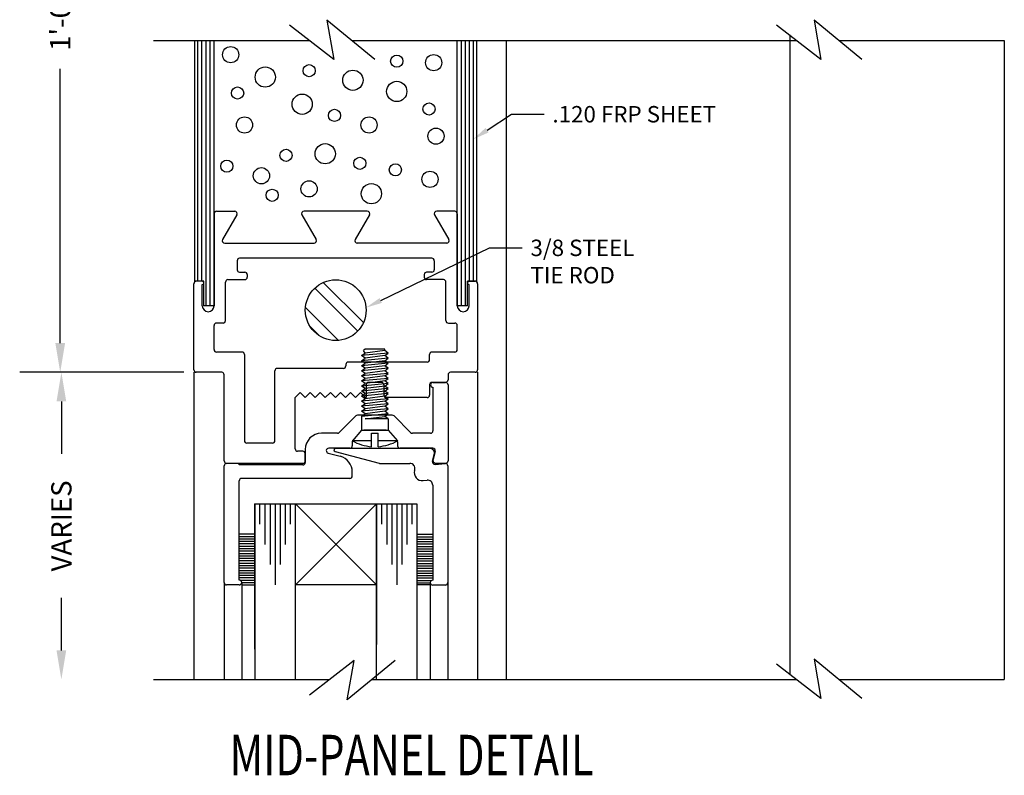
# Model space of a CAD drawing. Extents: x 123 to 206, y -102 to 67.
# Drawn here: x 181 to 187, y 26 to 31 of the extents above; entities that cross this region are included whole.
import ezdxf
from ezdxf import colors
from ezdxf.entities.mleader import LeaderData, LeaderLine
from ezdxf.math import Vec2, Vec3

# ---------------------------------------------------------------- set-up
doc = ezdxf.new("R2010")
doc.units = 0
doc.header["$MEASUREMENT"] = 0
doc.layers.get('0').update_dxf_attribs({"linetype": 'CONTINUOUS'})
doc.layers.add('CK_LEVEL_1', color=7, linetype='CONTINUOUS')
doc.dimstyles.new('vertical', dxfattribs={"dimtxt": 0.125, "dimasz": 0.18, "dimexe": 0.25, "dimexo": 0.0625, "dimgap": 0.09, "dimtad": 0, "dimdec": 4, "dimzin": 0, "dimdsep": 46, "dimtxsty": 'Standard', "dimcen": 0.09, "dimclrt": 1, "dimadec": 0, "dimazin": 0, "dimtfac": 1, "dimtdec": 4, "dimtofl": 0, "dimtmove": 2, "dimatfit": 3, "dimfxl": 1, "dimtolj": 1, "dimtzin": 0, "dimarcsym": 0})

# ---------------------------------------------------------------- blocks, each defined once
blk = doc.blocks.new('*D1483')
at = {"layer": 'CK_LEVEL_1', "color": 0, "linetype": 'Continuous', "lineweight": -2, "transparency": 16777216}
for p, q in [((182.1144, 33.0997), (181.1074, 33.0997)), ((181.3574, 32.9197), (181.3574, 31.2261)), ((181.3574, 28.9357), (181.3574, 30.6294)), ((182.1144, 28.7557), (181.1074, 28.7557))]:
    blk.add_line(p, q, dxfattribs=at)
at = {"layer": 'CK_LEVEL_1', "color": 0, "linetype": 'Continuous', "transparency": 16777216}
for points in [[(181.3274, 32.9197), (181.3874, 32.9197), (181.3574, 33.0997)], [(181.3274, 28.9357), (181.3874, 28.9357), (181.3574, 28.7557)]]:
    blk.add_solid(points, dxfattribs=at)
at = {"layer": 'CK_LEVEL_1', "color": 1, "linetype": 'Continuous', "transparency": 16777216, "insert": (181.3574, 30.9277), "char_height": 0.125, "attachment_point": 5, "rotation": 90}
blk.add_mtext('\\A1;1\'-0"', dxfattribs=at)
blk = doc.blocks.new('*X25')
at = {"layer": 'CK_LEVEL_1', "color": 7, "linetype": 'Continuous'}
for p, q in [((32.3801, 25.5408), (32.6277, 25.2932)), ((32.3272, 25.5053), (32.5923, 25.2402)), ((32.2697, 25.3861), (32.473, 25.1828)), ((32.2979, 25.2695), (32.3564, 25.2109))]:
    blk.add_line(p, q, dxfattribs=at)

msp = doc.modelspace()

# ---------------------------------------------------------------- linework, layer by layer
at = {"layer": 'CK_LEVEL_1', "color": 4, "linetype": 'Continuous'}
for p, q in [((183.003, 30.92884), (183.04514, 30.68559)), ((183.298, 30.68559), (183.003, 30.92884)), ((186.303, 30.68559), (186.008, 30.92884)), ((186.008, 30.92884), (186.05014, 30.68559)), ((183.04514, 30.68559), (182.77121, 30.89844)), ((186.05014, 30.68559), (185.77621, 30.89844)), ((181.9319, 30.80274), (182.89437, 30.80274)), ((183.15593, 30.80274), (185.89937, 30.80274)), ((186.16093, 30.80274), (187.1815, 30.80274)), ((182.55763, 27.75624), (182.4619, 27.75624)), ((182.55763, 27.74124), (182.4619, 27.74124)), ((182.55763, 27.72624), (182.4619, 27.72624)), ((182.55763, 27.71124), (182.4619, 27.71124)), ((183.55763, 27.75624), (183.65536, 27.75624)), ((183.55763, 27.74124), (183.65536, 27.74124)), ((183.55763, 27.72624), (183.65536, 27.72624)), ((183.55763, 27.71124), (183.65536, 27.71124)), ((182.55763, 27.69624), (182.4619, 27.69624)), ((182.55763, 27.68124), (182.4619, 27.68124)), ((182.55763, 27.66624), (182.4619, 27.66624)), ((182.55763, 27.65124), (182.4619, 27.65124)), ((183.55763, 27.69624), (183.65536, 27.69624)), ((183.55763, 27.68124), (183.65536, 27.68124)), ((183.55763, 27.66624), (183.65536, 27.66624)), ((183.55763, 27.65124), (183.65536, 27.65124)), ((182.55763, 27.63624), (182.4619, 27.63624)), ((182.55763, 27.62124), (182.4619, 27.62124)), ((182.55763, 27.60624), (182.4619, 27.60624)), ((182.55763, 27.59124), (182.4619, 27.59124)), ((183.55763, 27.63624), (183.65536, 27.63624)), ((183.55763, 27.62124), (183.65536, 27.62124)), ((183.55763, 27.60624), (183.65536, 27.60624)), ((183.55763, 27.59124), (183.65536, 27.59124)), ((182.55763, 27.57624), (182.4619, 27.57624)), ((182.55763, 27.56124), (182.4619, 27.56124)), ((182.55763, 27.54624), (182.4619, 27.54624)), ((182.55763, 27.53125), (182.4619, 27.53125)), ((182.55763, 27.51625), (182.4619, 27.51625)), ((183.55763, 27.57624), (183.65536, 27.57624)), ((183.55763, 27.56124), (183.65536, 27.56124)), ((183.55763, 27.54624), (183.65536, 27.54624)), ((183.55763, 27.53125), (183.65536, 27.53125)), ((183.55763, 27.51625), (183.65536, 27.51625)), ((182.55763, 27.50125), (182.4619, 27.50125)), ((182.55763, 27.48625), (182.4619, 27.48625)), ((182.55763, 27.47125), (182.47018, 27.47125)), ((182.55763, 27.45625), (182.4769, 27.45625)), ((183.55763, 27.50125), (183.65536, 27.50125)), ((183.55763, 27.48625), (183.65536, 27.48625)), ((183.55763, 27.47125), (183.64884, 27.47125)), ((183.55763, 27.45625), (183.64043, 27.45625)), ((182.4769, 27.44424), (182.55763, 27.44424)), ((183.64882, 27.44424), (183.55763, 27.44424)), ((183.17014, 26.97661), (182.89621, 26.76377)), ((183.128, 26.73336), (183.17014, 26.97661)), ((183.423, 26.97661), (183.128, 26.73336)), ((186.303, 26.74232), (186.008, 26.98557)), ((186.008, 26.98557), (186.05014, 26.74232)), ((186.05014, 26.74232), (185.77621, 26.95517)), ((181.9319, 26.85947), (183.01937, 26.85947)), ((183.28093, 26.85947), (185.89937, 26.85947)), ((186.16093, 26.85947), (187.1815, 26.85947))]:
    msp.add_line(p, q, dxfattribs=at)
at = {"layer": 'CK_LEVEL_1', "color": 15, "linetype": 'Continuous'}
for p, q in [((182.1869, 29.31774), (182.1869, 30.80274)), ((182.2069, 29.31774), (182.2069, 30.80274)), ((182.2319, 29.31774), (182.2319, 30.80274)), ((182.2569, 29.16624), (182.2569, 30.80274)), ((182.28191, 29.16624), (182.28191, 30.80274)), ((182.3069, 29.16624), (182.3069, 30.80274)), ((183.8069, 29.16629), (183.8069, 30.80274)), ((183.8319, 29.16629), (183.8319, 30.80274)), ((183.8569, 29.16629), (183.8569, 30.80274)), ((183.8819, 29.31774), (183.8819, 30.80274)), ((183.9069, 29.31774), (183.9069, 30.80274)), ((183.9269, 29.31774), (183.9269, 30.80274)), ((182.24404, 29.31774), (182.1869, 29.31774)), ((182.24404, 29.16624), (182.24404, 29.31774)), ((183.9269, 29.31774), (183.86908, 29.31774)), ((183.86908, 29.16629), (183.86908, 29.31774)), ((182.3069, 29.16624), (182.24404, 29.16624)), ((183.86908, 29.16629), (183.8069, 29.16629)), ((182.80863, 27.44374), (182.80863, 27.94374)), ((182.80863, 27.94374), (183.30863, 27.94374)), ((183.30863, 27.44374), (182.80863, 27.94374)), ((182.80863, 27.44374), (183.30863, 27.94374)), ((183.30863, 27.94374), (183.30863, 27.44374)), ((183.30863, 27.44374), (182.80863, 27.44374))]:
    msp.add_line(p, q, dxfattribs=at)
at = {"layer": 'CK_LEVEL_1', "color": 3, "linetype": 'Continuous'}
for p, q in [((184.10941, 30.80274), (184.10941, 26.85947)), ((185.85941, 30.83878), (185.85941, 26.89551)), ((187.1815, 30.80274), (187.1815, 26.85947)), ((183.3809, 28.8743), (183.2169, 28.85867)), ((183.2169, 28.85867), (183.2379, 28.8743)), ((183.2379, 28.84305), (183.2169, 28.85867)), ((183.2379, 28.89774), (183.2274, 28.88992)), ((183.2379, 28.8743), (183.2274, 28.88992)), ((183.3599, 28.89774), (183.2379, 28.89774)), ((183.3599, 28.88992), (183.2379, 28.8743)), ((183.3599, 28.85867), (183.2379, 28.84305)), ((183.3599, 28.88992), (183.3599, 28.89774)), ((183.3809, 28.8743), (183.3599, 28.88992)), ((183.3599, 28.85867), (183.3809, 28.8743)), ((183.3809, 28.84305), (183.3599, 28.85867)), ((183.3809, 28.84305), (183.2169, 28.82742)), ((183.2169, 28.82742), (183.2379, 28.84305)), ((183.2379, 28.8118), (183.2169, 28.82742)), ((183.3809, 28.8118), (183.2169, 28.79617)), ((183.2169, 28.79617), (183.2379, 28.8118)), ((183.2379, 28.78055), (183.2169, 28.79617)), ((183.3599, 28.82742), (183.2379, 28.8118)), ((183.3599, 28.79617), (183.2379, 28.78055)), ((183.3599, 28.82742), (183.3809, 28.84305)), ((183.3809, 28.8118), (183.3599, 28.82742)), ((183.3599, 28.79617), (183.3809, 28.8118)), ((183.3809, 28.78055), (183.3599, 28.79617)), ((183.3809, 28.78055), (183.2169, 28.76492)), ((183.2169, 28.76492), (183.2379, 28.78055)), ((183.2379, 28.7493), (183.2169, 28.76492)), ((183.3809, 28.7493), (183.2169, 28.73367)), ((183.2169, 28.73367), (183.2379, 28.7493)), ((183.2379, 28.71805), (183.2169, 28.73367)), ((183.3599, 28.76492), (183.2379, 28.7493)), ((183.3599, 28.73367), (183.2379, 28.71805)), ((183.3599, 28.76492), (183.3809, 28.78055)), ((183.3809, 28.7493), (183.3599, 28.76492)), ((183.3599, 28.73367), (183.3809, 28.7493)), ((183.3809, 28.71805), (183.3599, 28.73367)), ((183.3809, 28.71805), (183.2169, 28.70242)), ((183.2169, 28.70242), (183.2379, 28.71805)), ((183.2379, 28.6868), (183.2169, 28.70242)), ((183.3809, 28.6868), (183.2169, 28.67117)), ((183.2169, 28.67117), (183.2379, 28.6868)), ((183.2379, 28.65555), (183.2169, 28.67117)), ((183.3599, 28.70242), (183.2379, 28.6868)), ((183.3599, 28.67117), (183.2379, 28.65555)), ((183.3599, 28.70242), (183.3809, 28.71805)), ((183.3809, 28.6868), (183.3599, 28.70242)), ((183.3599, 28.67117), (183.3809, 28.6868)), ((183.3809, 28.65555), (183.3599, 28.67117)), ((183.3809, 28.65555), (183.2169, 28.63992)), ((183.2169, 28.63992), (183.2379, 28.65555)), ((183.2379, 28.6243), (183.2169, 28.63992)), ((183.3809, 28.6243), (183.2169, 28.60867)), ((183.2169, 28.60867), (183.2379, 28.6243)), ((183.3599, 28.63992), (183.2379, 28.6243)), ((183.3599, 28.63992), (183.3809, 28.65555)), ((183.3809, 28.6243), (183.3599, 28.63992)), ((183.3599, 28.60867), (183.3809, 28.6243)), ((183.2379, 28.59305), (183.2169, 28.60867)), ((183.3809, 28.59305), (183.2169, 28.57742)), ((183.2169, 28.57742), (183.2379, 28.59305)), ((183.2379, 28.5618), (183.2169, 28.57742)), ((183.3809, 28.5618), (183.2169, 28.54617)), ((183.2169, 28.54617), (183.2379, 28.5618)), ((183.3599, 28.60867), (183.2379, 28.59305)), ((183.3599, 28.57742), (183.2379, 28.5618)), ((183.3809, 28.59305), (183.3599, 28.60867)), ((183.3599, 28.57742), (183.3809, 28.59305)), ((183.3809, 28.5618), (183.3599, 28.57742)), ((183.3599, 28.54617), (183.3809, 28.5618)), ((183.2379, 28.53055), (183.2169, 28.54617)), ((183.3809, 28.53055), (183.2169, 28.51492)), ((183.2169, 28.51492), (183.2379, 28.53055)), ((183.2379, 28.4993), (183.2169, 28.51492)), ((183.3809, 28.4993), (183.2169, 28.48367)), ((183.2169, 28.48367), (183.2379, 28.4993)), ((183.3599, 28.54617), (183.2379, 28.53055)), ((183.3599, 28.51492), (183.2379, 28.4993)), ((183.3809, 28.53055), (183.3599, 28.54617)), ((183.3599, 28.51492), (183.3809, 28.53055)), ((183.3809, 28.4993), (183.3599, 28.51492)), ((183.3599, 28.48367), (183.3809, 28.4993)), ((183.2169, 28.48367), (183.2169, 28.39774)), ((183.2379, 28.46805), (183.3599, 28.48367)), ((183.3809, 28.46805), (183.2379, 28.46805)), ((183.3809, 28.46805), (183.3599, 28.48367)), ((183.3809, 28.46805), (183.3809, 28.39774)), ((183.2169, 28.39774), (183.1604, 28.33274)), ((183.2169, 28.39774), (183.3809, 28.39774)), ((183.2784, 28.29646), (183.2784, 28.37992)), ((183.2784, 28.37992), (183.3194, 28.37992)), ((183.3194, 28.29646), (183.3194, 28.37992)), ((183.3809, 28.39774), (183.43788, 28.3322)), ((183.2784, 28.33274), (183.1589, 28.33274)), ((183.4389, 28.33274), (183.3194, 28.33274))]:
    msp.add_line(p, q, dxfattribs=at)
at = {"layer": 'CK_LEVEL_1', "color": 23, "linetype": 'Continuous'}
for p, q in [((182.3069, 29.73474), (182.3069, 29.16624)), ((182.3219, 29.74974), (182.4339, 29.74974)), ((182.44689, 29.72724), (182.35914, 29.57524)), ((182.84891, 29.72724), (182.93667, 29.57524)), ((183.2519, 29.74974), (182.8619, 29.74974)), ((183.26489, 29.72724), (183.17714, 29.57524)), ((183.66691, 29.72724), (183.75467, 29.57524)), ((183.7919, 29.74974), (183.6799, 29.74974)), ((183.8069, 29.73474), (183.8069, 29.16624)), ((182.37213, 29.55274), (182.92368, 29.55274)), ((183.74168, 29.55274), (183.19013, 29.55274)), ((183.6499, 29.45974), (182.4639, 29.45974)), ((182.4489, 29.44474), (182.4489, 29.38874)), ((183.6649, 29.44474), (183.6649, 29.38874)), ((182.4639, 29.37374), (182.4959, 29.37374)), ((182.5109, 29.35874), (182.5109, 29.34274)), ((183.6029, 29.35874), (183.6029, 29.34274)), ((183.6499, 29.37374), (183.6179, 29.37374)), ((182.1819, 28.77074), (182.1819, 29.30274)), ((182.2339, 29.31774), (182.1969, 29.31774)), ((182.2339, 29.16624), (182.2339, 29.29774)), ((182.3769, 29.07474), (182.3769, 29.31274)), ((182.3919, 29.32774), (182.4959, 29.32774)), ((183.7219, 29.32774), (183.6179, 29.32774)), ((183.7369, 29.07474), (183.7369, 29.31274)), ((183.8799, 29.31774), (183.9169, 29.31774)), ((183.8799, 29.16624), (183.8799, 29.29774)), ((183.9319, 29.30274), (183.9319, 28.77074)), ((182.3069, 28.89574), (182.3069, 29.04474)), ((182.3619, 29.05974), (182.3219, 29.05974)), ((183.7519, 29.05974), (183.7919, 29.05974)), ((183.8069, 28.89574), (183.8069, 29.04474)), ((182.4789, 28.88074), (182.3219, 28.88074)), ((182.4939, 28.86574), (182.4939, 28.33374)), ((183.6359, 28.83374), (183.6359, 28.86574)), ((183.7919, 28.88074), (183.6509, 28.88074)), ((183.1194, 28.80374), (183.1194, 28.79474)), ((183.6209, 28.81874), (183.1344, 28.81874)), ((182.2969, 28.75574), (182.1919, 28.75574)), ((182.3539, 28.75574), (182.1969, 28.75574)), ((182.3689, 28.20874), (182.3689, 28.74074)), ((182.6819, 28.33374), (182.6819, 28.76474)), ((183.1044, 28.77974), (182.6969, 28.77974)), ((183.7499, 28.74074), (183.7499, 28.70874)), ((183.9169, 28.75574), (183.7649, 28.75574)), ((183.2449, 28.67874), (183.2449, 28.59974)), ((183.3389, 28.69374), (183.2599, 28.69374)), ((183.3539, 28.67874), (183.3539, 28.61474)), ((183.6359, 28.67874), (183.6359, 28.61474)), ((183.7349, 28.69374), (183.6509, 28.69374)), ((182.8379, 28.63074), (182.8069, 28.59974)), ((182.8379, 28.63074), (182.8689, 28.59974)), ((182.8999, 28.63074), (182.8689, 28.59974)), ((182.8999, 28.63074), (182.9309, 28.59974)), ((182.9619, 28.63074), (182.9309, 28.59974)), ((182.9619, 28.63074), (182.9929, 28.59974)), ((183.0239, 28.63074), (182.9929, 28.59974)), ((183.0239, 28.63074), (183.0549, 28.59974)), ((183.0859, 28.63074), (183.0549, 28.59974)), ((183.0859, 28.63074), (183.1169, 28.59974)), ((183.1479, 28.63074), (183.1169, 28.59974)), ((183.1479, 28.63074), (183.1789, 28.59974)), ((183.2099, 28.63074), (183.1789, 28.59974)), ((183.2099, 28.63074), (183.2409, 28.59974)), ((182.8069, 28.28374), (182.8069, 28.59974)), ((183.2409, 28.59974), (183.2449, 28.59974)), ((183.6209, 28.59974), (183.3689, 28.59974)), ((182.6669, 28.31874), (182.5089, 28.31874)), ((182.8539, 28.26874), (182.8219, 28.26874)), ((182.8689, 28.20874), (182.8689, 28.25374)), ((182.8539, 28.19374), (182.3839, 28.19374))]:
    msp.add_line(p, q, dxfattribs=at)
at = {"layer": 'CK_LEVEL_1', "color": 1, "linetype": 'Continuous'}
for p, q in [((182.1194, 28.75574), (181.11453, 28.75574)), ((181.36453, 28.57574), (181.36453, 28.25177)), ((181.36453, 27.03947), (181.36453, 27.36343))]:
    msp.add_line(p, q, dxfattribs=at)
at = {"layer": 'CK_LEVEL_1', "color": 221, "linetype": 'Continuous'}
for p, q in [((182.1819, 28.75574), (182.1819, 26.85947)), ((183.9319, 28.75574), (183.9319, 26.85947)), ((182.3689, 27.45874), (182.3689, 26.85947)), ((182.4769, 27.45874), (182.4769, 26.85947)), ((183.64036, 27.45774), (183.64036, 26.85947)), ((183.74836, 27.45774), (183.74836, 26.85947))]:
    msp.add_line(p, q, dxfattribs=at)
at = {"layer": 'CK_LEVEL_1', "color": 6, "linetype": 'Continuous'}
for p, q in [((183.6569, 28.69374), (183.7349, 28.69374)), ((183.7499, 28.67874), (183.7499, 28.20874)), ((183.6569, 28.66374), (183.6569, 28.39474)), ((183.40621, 28.49074), (183.19159, 28.49074)), ((183.18099, 28.48634), (183.07877, 28.38413)), ((183.51903, 28.38413), (183.41682, 28.48634)), ((183.06817, 28.37974), (182.9689, 28.37974)), ((183.36769, 28.39774), (183.23012, 28.39774)), ((183.6419, 28.37974), (183.52964, 28.37974)), ((183.1589, 28.32652), (183.1589, 28.30174)), ((183.4389, 28.32652), (183.4389, 28.30174)), ((182.8689, 28.27974), (182.8689, 28.19874)), ((183.01002, 28.25725), (183.08478, 28.23721)), ((183.1439, 28.28674), (183.0139, 28.28674)), ((183.65621, 28.28674), (183.4539, 28.28674)), ((183.6707, 28.26785), (183.65758, 28.21891)), ((182.4619, 28.19374), (182.3839, 28.19374)), ((182.4619, 28.18374), (182.4619, 28.19374)), ((183.7349, 28.19374), (183.6769, 28.19374)), ((182.3689, 27.45874), (182.3689, 28.17874)), ((182.8539, 28.18374), (182.4619, 28.18374)), ((183.1589, 28.11574), (183.1589, 28.14062)), ((182.4619, 27.47374), (182.4619, 28.08574)), ((183.1439, 28.10074), (182.4769, 28.10074)), ((182.4619, 27.44374), (182.3839, 27.44374))]:
    msp.add_line(p, q, dxfattribs=at)
at = {"layer": 'CK_LEVEL_1', "color": 163, "linetype": 'Continuous'}
for p, q in [((183.05277, 28.26708), (183.32457, 28.19425)), ((183.05536, 28.28674), (183.63536, 28.28674)), ((183.65414, 28.20607), (183.6653, 28.24771)), ((183.32846, 28.19374), (183.51416, 28.19374)), ((183.66994, 28.18724), (183.73205, 28.19268)), ((183.54287, 28.15013), (183.5441, 28.15471)), ((183.74836, 28.17774), (183.74836, 27.45774)), ((183.59553, 28.08738), (183.62166, 28.08967)), ((183.65536, 28.05878), (183.65536, 27.47274)), ((183.73336, 27.44274), (183.65536, 27.44274))]:
    msp.add_line(p, q, dxfattribs=at)
at = {"layer": 'CK_LEVEL_1', "color": 2, "linetype": 'Continuous'}
for p, q in [((182.55663, 27.94374), (182.80663, 27.94374)), ((182.55763, 27.94374), (182.55763, 26.85947)), ((182.55763, 27.04747), (182.55763, 27.94374)), ((182.58763, 27.94374), (182.58763, 27.81874)), ((182.62063, 27.94374), (182.62063, 27.69374)), ((182.65162, 27.94374), (182.65162, 27.56874)), ((182.68263, 27.94374), (182.68263, 27.44374)), ((182.71363, 27.94374), (182.71363, 27.56874)), ((182.74463, 27.94374), (182.74463, 27.69374)), ((182.77563, 27.94374), (182.77563, 27.81874)), ((182.80663, 27.94374), (182.80663, 26.85947)), ((183.30763, 27.94374), (183.55763, 27.94374)), ((183.30863, 26.85947), (183.30863, 27.94374)), ((183.30863, 27.94374), (183.30863, 27.07491)), ((183.33863, 27.94374), (183.33863, 27.81874)), ((183.37163, 27.94374), (183.37163, 27.69374)), ((183.40262, 27.94374), (183.40262, 27.56874)), ((183.43363, 27.94374), (183.43363, 27.44374)), ((183.46463, 27.94374), (183.46463, 27.56874)), ((183.49563, 27.94374), (183.49563, 27.69374)), ((183.52663, 27.94374), (183.52663, 27.81874)), ((183.55763, 27.94374), (183.55763, 26.85947))]:
    msp.add_line(p, q, dxfattribs=at)
at = {"layer": 'CK_LEVEL_1', "color": 5, "linetype": 'Continuous'}
for centre, radius in [((182.40895, 30.71612), 0.05), ((183.43338, 30.67668), 0.0375), ((183.66103, 30.66682), 0.05), ((182.62237, 30.57808), 0.0625), ((182.89271, 30.61752), 0.0375), ((183.16304, 30.55836), 0.0625), ((182.45163, 30.47948), 0.0375), ((183.43338, 30.48934), 0.0625), ((182.85002, 30.41046), 0.0625), ((183.04922, 30.34144), 0.0375), ((183.63257, 30.38088), 0.0375), ((182.49432, 30.28228), 0.05), ((183.26264, 30.28228), 0.05), ((183.67526, 30.21326), 0.05), ((182.75043, 30.09494), 0.0375), ((182.9923, 30.1048), 0.0625), ((183.20573, 30.04564), 0.0375), ((182.38526, 30.02822), 0.0375), ((182.59869, 29.96906), 0.05), ((183.42508, 30.006), 0.0375), ((183.63851, 29.94684), 0.05), ((182.66506, 29.84844), 0.0375), ((182.89271, 29.88788), 0.05), ((183.27687, 29.8583), 0.0625)]:
    msp.add_circle(centre, radius, dxfattribs=at)
at = {"layer": 'CK_LEVEL_1', "color": 7, "linetype": 'Continuous'}
msp.add_circle((183.0569, 29.13924), 0.1875, dxfattribs=at)
at = {"layer": 'CK_LEVEL_1', "color": 23, "linetype": 'Continuous'}
for centre, radius, start, end in [((182.3219, 29.73474), 0.015, 90, 180), ((182.4339, 29.73474), 0.015, 330, 90), ((182.8619, 29.73474), 0.015, 90, 210), ((183.2519, 29.73474), 0.015, 330, 90), ((183.6799, 29.73474), 0.015, 90, 210), ((183.7919, 29.73474), 0.015, 360, 90), ((182.37213, 29.56774), 0.015, 150, 270), ((182.92368, 29.56774), 0.015, 270, 30), ((183.19013, 29.56774), 0.015, 150, 270), ((183.74168, 29.56774), 0.015, 270, 30), ((182.4639, 29.44474), 0.015, 90, 180), ((183.6499, 29.44474), 0.015, 360, 90), ((182.4639, 29.38874), 0.015, 180, 270), ((182.4959, 29.35874), 0.015, 360, 90), ((182.4959, 29.34274), 0.015, 270, 360), ((183.6179, 29.35874), 0.015, 90, 180), ((183.6179, 29.34274), 0.015, 180, 270), ((183.6499, 29.38874), 0.015, 270, 360), ((182.1969, 29.30274), 0.015, 90, 180), ((182.2339, 29.30774), 0.01, 270, 90), ((182.3919, 29.31274), 0.015, 90, 180), ((183.7219, 29.31274), 0.015, 360, 90), ((183.8799, 29.30774), 0.01, 90, 270), ((183.9169, 29.30274), 0.015, 0, 90), ((182.2704, 29.16624), 0.0365, 180, 0), ((183.8434, 29.16624), 0.0365, 180, 0), ((182.3219, 29.04474), 0.015, 90, 180), ((182.3619, 29.07474), 0.015, 270, 0), ((183.7519, 29.07474), 0.015, 180, 270), ((183.7919, 29.04474), 0.015, 0, 90), ((182.3219, 28.89574), 0.015, 180, 270), ((182.4789, 28.86574), 0.015, 360, 90), ((183.6509, 28.86574), 0.015, 90, 180), ((183.7919, 28.89574), 0.015, 270, 0), ((183.1044, 28.79474), 0.015, 270, 360), ((183.1344, 28.80374), 0.015, 90, 180), ((183.6209, 28.83374), 0.015, 270, 360), ((182.1969, 28.77074), 0.015, 180, 270), ((182.3539, 28.74074), 0.015, 360, 90), ((182.6969, 28.76474), 0.015, 90, 180), ((183.7649, 28.74074), 0.015, 90, 180), ((183.9169, 28.77074), 0.015, 270, 0), ((183.2599, 28.67874), 0.015, 90, 180), ((183.3389, 28.67874), 0.015, 360, 90), ((183.6509, 28.67874), 0.015, 90, 180), ((183.7349, 28.70874), 0.015, 270, 360), ((183.3689, 28.61474), 0.015, 180, 270), ((183.6209, 28.61474), 0.015, 270, 360), ((182.5089, 28.33374), 0.015, 180, 270), ((182.6669, 28.33374), 0.015, 270, 0), ((182.8219, 28.28374), 0.015, 180, 270), ((182.8539, 28.25374), 0.015, 0, 90), ((182.3839, 28.20874), 0.015, 180, 270), ((182.8539, 28.20874), 0.015, 270, 0)]:
    msp.add_arc(centre, radius, start, end, dxfattribs=at)
at = {"layer": 'CK_LEVEL_1', "color": 6, "linetype": 'Continuous'}
for centre, radius, start, end in [((183.6569, 28.67874), 0.015, 90, 270), ((183.7349, 28.67874), 0.015, 360, 90), ((183.19159, 28.47574), 0.015, 90, 135), ((183.40621, 28.47574), 0.015, 45, 90), ((182.9689, 28.27974), 0.1, 90, 180), ((183.06817, 28.39474), 0.015, 270, 315), ((183.52964, 28.39474), 0.015, 225, 270), ((183.6419, 28.39474), 0.015, 270, 0), ((183.1739, 28.32652), 0.015, 135, 180), ((183.4239, 28.32652), 0.015, 0, 45), ((183.0139, 28.27174), 0.015, 90, 255), ((183.1439, 28.30174), 0.015, 270, 0), ((183.4539, 28.30174), 0.015, 180, 270), ((183.65621, 28.27174), 0.015, 345, 90), ((182.3839, 28.17874), 0.015, 90, 180), ((182.8539, 28.19874), 0.015, 270, 0), ((183.0589, 28.14062), 0.1, 0, 75), ((183.6769, 28.21374), 0.02, 165, 270), ((183.7349, 28.20874), 0.015, 270, 0), ((182.4769, 28.08574), 0.015, 90, 180), ((183.1439, 28.11574), 0.015, 270, 0), ((182.3839, 27.45874), 0.015, 180, 270), ((182.4619, 27.45874), 0.015, 270, 90)]:
    msp.add_arc(centre, radius, start, end, dxfattribs=at)
at = {"layer": 'CK_LEVEL_1', "color": 3, "linetype": 'Continuous'}
for centre, start, end in [((183.31219, 28.62272), 242.139405, 264.08834), ((183.28562, 28.62272), 275.91166, 297.860595)]:
    msp.add_arc(centre, 0.328, start, end, dxfattribs=at)
at = {"layer": 'CK_LEVEL_1', "color": 163, "linetype": 'Continuous'}
for centre, radius, start, end in [((183.05536, 28.27674), 0.01, 90, 255), ((183.63536, 28.25574), 0.031, 345, 90), ((183.32846, 28.20874), 0.015, 255, 270), ((183.51416, 28.16274), 0.031, 345, 90), ((183.66863, 28.20219), 0.015, 165, 275), ((183.73336, 28.17774), 0.015, 0, 95), ((183.59117, 28.13719), 0.05, 165, 275), ((183.62436, 28.05878), 0.031, 360, 95), ((183.65536, 27.45774), 0.015, 90, 270), ((183.73336, 27.45774), 0.015, 270, 0)]:
    msp.add_arc(centre, radius, start, end, dxfattribs=at)
at = {"layer": 'CK_LEVEL_1', "color": 1, "linetype": 'Continuous'}
for points in [[(181.33453, 28.57574), (181.39453, 28.57574), (181.36453, 28.75574)], [(181.33453, 27.03947), (181.39453, 27.03947), (181.36453, 26.85947)]]:
    msp.add_solid(points, dxfattribs=at)

# ---------------------------------------------------------------- block references
at = {"linetype": 'Continuous'}
msp.add_blockref('*X25', (150.60045, 3.76972), dxfattribs=at)

# ---------------------------------------------------------------- texts
at = {"layer": 'CK_LEVEL_1', "color": 7, "linetype": 'Continuous', "width": 0.75}
msp.add_text('MID-PANEL DETAIL', height=0.25, dxfattribs=at).set_placement((182.40223, 26.26837))
at = {"layer": 'CK_LEVEL_1', "color": 1, "linetype": 'Continuous', "insert": (181.36453, 27.8076), "char_height": 0.125, "attachment_point": 5, "rotation": 90}
msp.add_mtext('\\A1;VARIES', dxfattribs=at)

# ---------------------------------------------------------------- dimensions: what is measured, and where the dimension line sits
at = {"layer": 'CK_LEVEL_1', "color": 1, "linetype": 'Continuous'}
dim = msp.add_linear_dim(base=(181.3574, 33.09974), p1=(182.1769, 28.75574), p2=(182.1769, 33.09974), angle=90, text='1\'-0"', dimstyle='vertical', dxfattribs=at)
dim.commit()
dim.dimension.update_dxf_attribs({"geometry": '*D1483', "text_midpoint": (181.3574, 30.92774)})

# ---------------------------------------------------------------- leaders
at = {"layer": 'CK_LEVEL_1', "color": 5, "linetype": 'Continuous'}
ml = msp.add_multileader_mtext('Standard', dxfattribs=at)
ml.set_content('POURED IN\\PPLACE URETHANE\\PFOAM CORE', color=5)
ml.set_leader_properties()
ml.build(insert=Vec2(0, 0))
ml.multileader.update_dxf_attribs({"text_right_attachment_type": 6, "dogleg_length": 0.36, "arrow_head_size": 0.10125})
ctx = ml.context
ctx.base_point, ctx.char_height, ctx.arrow_head_size, ctx.landing_gap_size, ctx.plane_origin = Vec3(184.21204, 31.79349), 0.10125, 0.10125, 0.05063, Vec3(184.38484, 31.83805)
ctx.right_attachment = 6
notes = []
notes.append((ctx, [(0, (1, 1, 0), (184.00954, 31.79349), (1, 0), 0.2025, [(0, [(183.62498, 31.63918)], 0, [])])]))
ctx.mtext.insert, ctx.mtext.flow_direction = Vec3(184.26267, 31.84412), 5
ml = msp.add_multileader_mtext('Standard', dxfattribs=at)
ml.set_content('.120 FRP SHEET', color=5)
ml.set_leader_properties()
ml.build(insert=Vec2(0, 0))
ml.multileader.update_dxf_attribs({"text_right_attachment_type": 6, "dogleg_length": 0.36, "arrow_head_size": 0.10125})
ctx = ml.context
ctx.base_point, ctx.char_height, ctx.arrow_head_size, ctx.landing_gap_size, ctx.plane_origin = Vec3(184.34305, 30.34861), 0.10125, 0.10125, 0.05063, Vec3(184.66552, 30.39318)
ctx.right_attachment = 6
notes.append((ctx, [(0, (1, 1, 0), (184.14055, 30.34861), (1, 0), 0.2025, [(0, [(183.90567, 30.1943)], 0, [])])]))
ctx.mtext.insert, ctx.mtext.flow_direction = Vec3(184.39368, 30.39924), 5
ml = msp.add_multileader_mtext('Standard', dxfattribs=at)
ml.set_content('3/8 STEEL\\PTIE ROD', color=5)
ml.set_leader_properties()
ml.build(insert=Vec2(0, 0))
ml.multileader.update_dxf_attribs({"text_right_attachment_type": 6, "dogleg_length": 0.36, "arrow_head_size": 0.10125})
ctx = ml.context
ctx.base_point, ctx.char_height, ctx.arrow_head_size, ctx.landing_gap_size, ctx.plane_origin = Vec3(184.20771, 29.5239), 0.10125, 0.10125, 0.05063, Vec3(184.66552, 29.32238)
ctx.right_attachment = 6
notes.append((ctx, [(0, (1, 1, 0), (184.00521, 29.5239), (1, 0), 0.2025, [(0, [(183.24375, 29.15486)], 0, [])])]))
ctx.mtext.insert, ctx.mtext.flow_direction = Vec3(184.25834, 29.57453), 5
for ctx, leaders in notes:
    for number, flags, end, landing, length, lines in leaders:
        leader = LeaderData()
        leader.index, (leader.has_last_leader_line, leader.has_dogleg_vector, leader.attachment_direction) = number, flags
        leader.last_leader_point, leader.dogleg_vector, leader.dogleg_length = Vec3(end), Vec3(landing), length
        for number, points, colour, breaks in lines:
            line = LeaderLine()
            line.index, line.vertices, line.color, line.breaks = number, Vec3.list(points), colors.encode_raw_color(colour), breaks
            leader.lines.append(line)
        ctx.leaders.append(leader)

doc.saveas('drawing.dxf')
